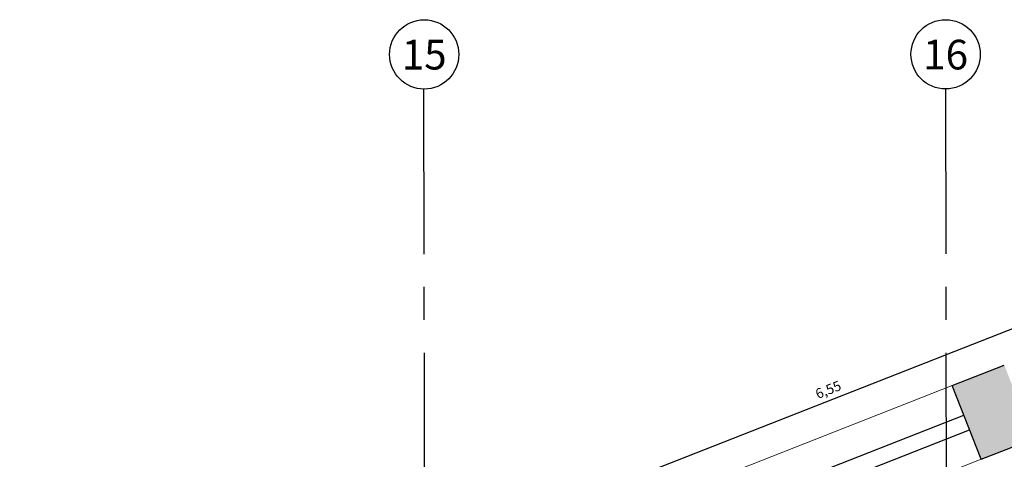
# Model space of a CAD drawing. Units: millimetres. Extents: x 2954 to 3816, y 156 to 1693.
# Drawn here: x 3535 to 3539, y 1367 to 1369 of the extents above; entities that cross this region are included whole.
import ezdxf
from ezdxf.enums import TextEntityAlignment as Align

# ---------------------------------------------------------------- set-up
doc = ezdxf.new("R2010")
doc.units = ezdxf.units.MM
doc.linetypes.add('DASHED2', pattern=[0.375, 0.25, -0.125])
doc.linetypes.add('PL-POUSO-ARQ-EIXO$0$CENTER', pattern=[2, 1.25, -0.25, 0.25, -0.25])
for name, color, linetype in [('_ARQ_VISTA02', 2, 'Continuous'), ('ARQ-cota 25', 1, 'Continuous'), ('EIXO$0$A-EIXOS-PRI', 252, 'PL-POUSO-ARQ-EIXO$0$CENTER'), ('EIXO$0$G-SIB', 2, 'Continuous'), ('OFC-MALL-ARQ-EX-1PV$0$A_HTC_1', 252, 'Continuous'), ('PROJECAO', 251, 'DASHED2')]:
    doc.layers.add(name, color=color, linetype=linetype)
doc.layers.add('Alvenaria', color=5, linetype='Continuous', lineweight=30)
doc.layers.add('contorno parede', color=7, linetype='Continuous', lineweight=13)
doc.styles.add('6025', font='romans.shx', dxfattribs={"height": 0.0375})
doc.styles.add('PL-POUSO-ARQ-EIXO$0$ARIAL', font='Arial.ttf')
doc.dimstyles.new('6025', dxfattribs={"dimtxt": 0.0375, "dimasz": 0.1, "dimexe": 0.025, "dimexo": 0.0125, "dimgap": 0.0175, "dimtad": 1, "dimzin": 5, "dimtxsty": '6025', "dimblk": 'DOTSMALL', "dimcen": 0.045, "dimdle": 0.025, "dimclre": 1, "dimclrt": 2, "dimadec": 0, "dimazin": 0, "dimtfac": 1, "dimtmove": 2, "dimatfit": 3, "dimldrblk": 'DOTSMALL', "dimfxl": 0, "dimtolj": 1, "dimtzin": 0, "dimarcsym": 0})

# ---------------------------------------------------------------- blocks, each defined once
blk = doc.blocks.new('_DotSmall')
at = {"layer": 'contorno parede', "color": 0, "const_width": 0.5}
blk.add_lwpolyline([(-0.0625, 0, 1), (0.0625, 0, 1)], format="xyb", close=True, dxfattribs=at)
blk = doc.blocks.new('*D690')
at = {"layer": 'ARQ-cota 25', "color": 0, "lineweight": -2}
blk.add_line((3540.996, 1368.6851), (3534.8544, 1366.2746), dxfattribs=at)
at = {"layer": 'ARQ-cota 25', "color": 1, "lineweight": -2}
for p, q in [((3541.1207, 1368.2991), (3540.9636, 1368.6993)), ((3535.0256, 1365.9068), (3534.8685, 1366.307))]:
    blk.add_line(p, q, dxfattribs=at)
at = {"layer": 'Defpoints', "color": 0}
for p in [(3541.1253, 1368.2874), (3534.8777, 1366.2838), (3535.0302, 1365.8952)]:
    blk.add_point(p, dxfattribs=at)
at = {"layer": 'ARQ-cota 25', "color": 0, "lineweight": -2, "xscale": 0.1, "yscale": 0.1, "zscale": 0.1}
for p, rotation in [((3540.9728, 1368.676), 21.4292481402821), ((3534.8777, 1366.2838), 201.4292481402821)]:
    blk.add_blockref('_DotSmall', p, dxfattribs=dict(at, rotation=rotation))
at = {"layer": 'ARQ-cota 25', "color": 2, "insert": (3537.9107, 1367.517), "char_height": 0.0375, "attachment_point": 5, "rotation": 21.4292, "style": '6025'}
blk.add_mtext('\\A1;6,55', dxfattribs=at)
blk = doc.blocks.new('PL-POUSO-ARQ-EIXO$0$A_Eixo_id')
blk.add_circle((0, 0), 3.5)
at = {"color": 1, "style": 'PL-POUSO-ARQ-EIXO$0$ARIAL'}
blk.add_attdef('N', text='', height=3, dxfattribs=at).set_placement((0, 0), align=Align.MIDDLE_CENTER)

msp = doc.modelspace()

# ---------------------------------------------------------------- hatches: boundary and pattern name
at = {"layer": 'PROJECAO', "lineweight": 0}
h = msp.add_hatch(color=252, dxfattribs=at)
h.dxf.hatch_style = 1
h.paths.add_polyline_path([(3538.578, 1367.6099), (3538.3806, 1367.5325), (3538.4902, 1367.2532), (3538.6876, 1367.3307)])
h.paths.add_polyline_path([(3541.3253, 1368.3659), (3541.3252, 1368.6882), (3540.8121, 1368.4868), (3540.9217, 1368.2075)])

# ---------------------------------------------------------------- linework, layer by layer
at = {"layer": '_ARQ_VISTA02', "lineweight": 5}
for p, q in [((3536.1426, 1366.6541), (3538.3806, 1367.5325)), ((3536.2522, 1366.3748), (3538.4902, 1367.2532))]:
    msp.add_line(p, q, dxfattribs=at)
at = {"layer": 'Alvenaria'}
for p, q in [((3538.3806, 1367.5325), (3538.578, 1367.6099)), ((3538.4902, 1367.2532), (3538.3806, 1367.5325)), ((3538.4902, 1367.2532), (3538.6876, 1367.3307))]:
    msp.add_line(p, q, dxfattribs=at)
at = {"layer": 'EIXO$0$A-EIXOS-PRI', "ltscale": 0.5}
for p, q in [((3536.3769, 1368.6561), (3536.4, 1356.1307)), ((3538.3555, 1368.6564), (3538.3728, 1356.1293))]:
    msp.add_line(p, q, dxfattribs=at)
at = {"layer": 'OFC-MALL-ARQ-EX-1PV$0$A_HTC_1'}
for p, q in [((3536.1864, 1366.5424), (3538.4245, 1367.4208)), ((3536.2083, 1366.4865), (3538.4464, 1367.3649))]:
    msp.add_line(p, q, dxfattribs=at)

# ---------------------------------------------------------------- block references
at = {"layer": 'EIXO$0$G-SIB'}
ref = msp.add_blockref('PL-POUSO-ARQ-EIXO$0$A_Eixo_id', (3536.3794, 1368.7873), dxfattribs=dict(at, xscale=0.03750000000000001, yscale=0.03750000000000001, zscale=0.03750000000000001, rotation=90.00613126500618))
ref.add_attrib('N', '15', dxfattribs={"layer": '0', "color": 1, "height": 0.1125, "rotation": 0.0061, "style": 'PL-POUSO-ARQ-EIXO$0$ARIAL'}).set_placement((3536.3794, 1368.7864), align=Align.MIDDLE_CENTER)
ref = msp.add_blockref('PL-POUSO-ARQ-EIXO$0$A_Eixo_id', (3538.3555, 1368.7877), dxfattribs=dict(at, xscale=0.03750000000000001, yscale=0.03750000000000001, zscale=0.03750000000000001, rotation=90.00613126500618))
ref.add_attrib('N', '16', dxfattribs={"layer": '0', "color": 1, "height": 0.1125, "rotation": 0.0061, "style": 'PL-POUSO-ARQ-EIXO$0$ARIAL'}).set_placement((3538.3555, 1368.7867), align=Align.MIDDLE_CENTER)

# ---------------------------------------------------------------- dimensions: what is measured, and where the dimension line sits
at = {"layer": 'ARQ-cota 25'}
dim = msp.add_aligned_dim(p1=(3541.1253, 1368.2874), p2=(3535.0302, 1365.8952), distance=-0.4174, dimstyle='6025', dxfattribs=at)
dim.commit()
dim.dimension.update_dxf_attribs({"geometry": '*D690', "text_midpoint": (3537.9107, 1367.517)})

doc.saveas('drawing.dxf')
